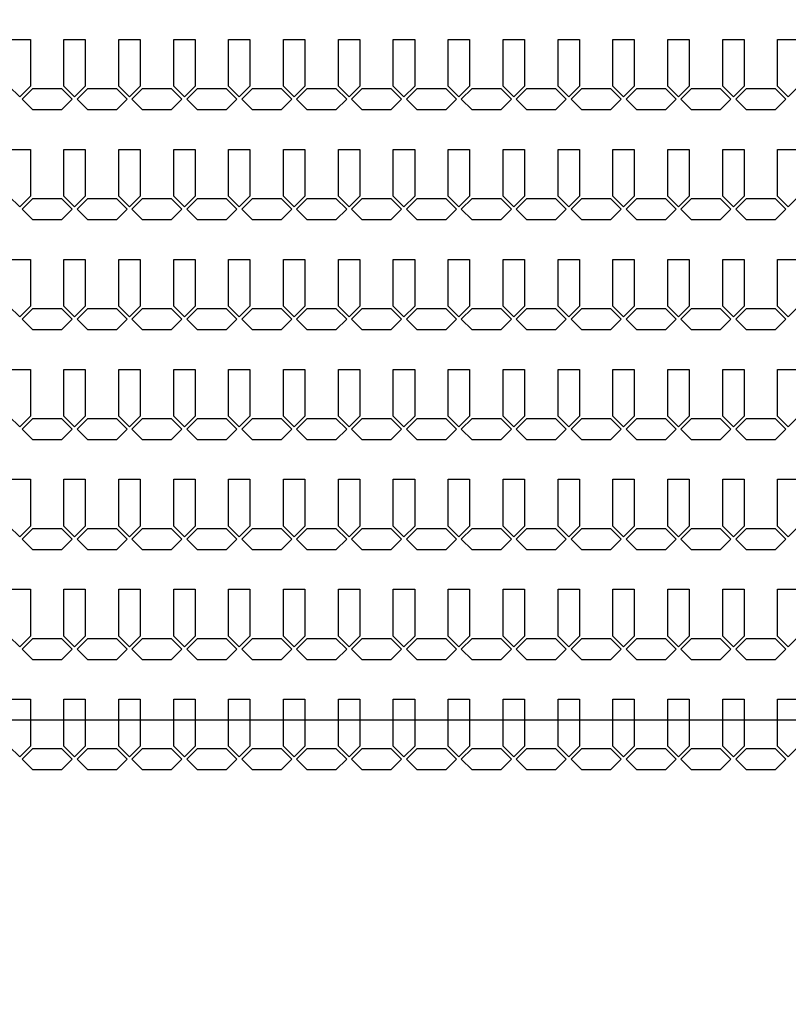
# Model space of a CAD drawing. Units: inches. Extents: x 248 to 257848, y -133774 to 133826.
# Drawn here: x 46849 to 51343, y 49762 to 55519 of the extents above; entities that cross this region are included whole.
import ezdxf

# ---------------------------------------------------------------- set-up
doc = ezdxf.new("R2010")
doc.units = ezdxf.units.IN
doc.header["$MEASUREMENT"] = 0
doc.layers.add('1 - Negative', color=150, linetype='Continuous')
doc.layers.add('Aligner View', color=102, linetype='Continuous')

msp = doc.modelspace()

# ---------------------------------------------------------------- linework, layer by layer
at = {"layer": '1 - Negative'}
for points in [[(46786.2, 55403.6), (46911.2, 55403.6), (46911.2, 55130.2), (46848.7, 55067.7), (46786.2, 55130.2), (46786.2, 55403.6)], [(47107.2, 55403.6), (47232.2, 55403.6), (47232.2, 55130.2), (47169.7, 55067.7), (47107.2, 55130.2), (47107.2, 55403.6)], [(47428.2, 55403.6), (47553.2, 55403.6), (47553.2, 55130.2), (47490.7, 55067.7), (47428.2, 55130.2), (47428.2, 55403.6)], [(47749.2, 55403.6), (47874.2, 55403.6), (47874.2, 55130.2), (47811.7, 55067.7), (47749.2, 55130.2), (47749.2, 55403.6)], [(48070.2, 55403.6), (48195.2, 55403.6), (48195.2, 55130.2), (48132.7, 55067.7), (48070.2, 55130.2), (48070.2, 55403.6)], [(48391.2, 55403.6), (48516.2, 55403.6), (48516.2, 55130.2), (48453.7, 55067.7), (48391.2, 55130.2), (48391.2, 55403.6)], [(48712.2, 55403.6), (48837.2, 55403.6), (48837.2, 55130.2), (48774.7, 55067.7), (48712.2, 55130.2), (48712.2, 55403.6)], [(49033.2, 55403.6), (49158.2, 55403.6), (49158.2, 55130.2), (49095.7, 55067.7), (49033.2, 55130.2), (49033.2, 55403.6)], [(49354.2, 55403.6), (49479.2, 55403.6), (49479.2, 55130.2), (49416.7, 55067.7), (49354.2, 55130.2), (49354.2, 55403.6)], [(49675.2, 55403.6), (49800.2, 55403.6), (49800.2, 55130.2), (49737.7, 55067.7), (49675.2, 55130.2), (49675.2, 55403.6)], [(49996.2, 55403.6), (50121.2, 55403.6), (50121.2, 55130.2), (50058.7, 55067.7), (49996.2, 55130.2), (49996.2, 55403.6)], [(50317.2, 55403.6), (50442.2, 55403.6), (50442.2, 55130.2), (50379.7, 55067.7), (50317.2, 55130.2), (50317.2, 55403.6)], [(50638.2, 55403.6), (50763.2, 55403.6), (50763.2, 55130.2), (50700.7, 55067.7), (50638.2, 55130.2), (50638.2, 55403.6)], [(50959.2, 55403.6), (51084.2, 55403.6), (51084.2, 55130.2), (51021.7, 55067.7), (50959.2, 55130.2), (50959.2, 55403.6)], [(51280.2, 55403.6), (51405.2, 55403.6), (51405.2, 55130.2), (51342.7, 55067.7), (51280.2, 55130.2), (51280.2, 55403.6)], [(46862.9, 55053.6), (46925.4, 55116.1), (47093.1, 55116.1), (47155.6, 55053.6), (47093.1, 54991.1), (46925.4, 54991.1), (46862.9, 55053.6)], [(47183.9, 55053.6), (47246.4, 55116.1), (47414.1, 55116.1), (47476.6, 55053.6), (47414.1, 54991.1), (47246.4, 54991.1), (47183.9, 55053.6)], [(47504.9, 55053.6), (47567.4, 55116.1), (47735.1, 55116.1), (47797.6, 55053.6), (47735.1, 54991.1), (47567.4, 54991.1), (47504.9, 55053.6)], [(47825.9, 55053.6), (47888.4, 55116.1), (48056.1, 55116.1), (48118.6, 55053.6), (48056.1, 54991.1), (47888.4, 54991.1), (47825.9, 55053.6)], [(48146.9, 55053.6), (48209.4, 55116.1), (48377.1, 55116.1), (48439.6, 55053.6), (48377.1, 54991.1), (48209.4, 54991.1), (48146.9, 55053.6)], [(48467.9, 55053.6), (48530.4, 55116.1), (48698.1, 55116.1), (48760.6, 55053.6), (48698.1, 54991.1), (48530.4, 54991.1), (48467.9, 55053.6)], [(48788.9, 55053.6), (48851.4, 55116.1), (49019.1, 55116.1), (49081.6, 55053.6), (49019.1, 54991.1), (48851.4, 54991.1), (48788.9, 55053.6)], [(49109.9, 55053.6), (49172.4, 55116.1), (49340.1, 55116.1), (49402.6, 55053.6), (49340.1, 54991.1), (49172.4, 54991.1), (49109.9, 55053.6)], [(49430.9, 55053.6), (49493.4, 55116.1), (49661.1, 55116.1), (49723.6, 55053.6), (49661.1, 54991.1), (49493.4, 54991.1), (49430.9, 55053.6)], [(49751.9, 55053.6), (49814.4, 55116.1), (49982.1, 55116.1), (50044.6, 55053.6), (49982.1, 54991.1), (49814.4, 54991.1), (49751.9, 55053.6)], [(50072.9, 55053.6), (50135.4, 55116.1), (50303.1, 55116.1), (50365.6, 55053.6), (50303.1, 54991.1), (50135.4, 54991.1), (50072.9, 55053.6)], [(50393.9, 55053.6), (50456.4, 55116.1), (50624.1, 55116.1), (50686.6, 55053.6), (50624.1, 54991.1), (50456.4, 54991.1), (50393.9, 55053.6)], [(50714.9, 55053.6), (50777.4, 55116.1), (50945.1, 55116.1), (51007.6, 55053.6), (50945.1, 54991.1), (50777.4, 54991.1), (50714.9, 55053.6)], [(51035.9, 55053.6), (51098.4, 55116.1), (51266.1, 55116.1), (51328.6, 55053.6), (51266.1, 54991.1), (51098.4, 54991.1), (51035.9, 55053.6)], [(46786.2, 54760.6), (46911.2, 54760.6), (46911.2, 54487.2), (46848.7, 54424.7), (46786.2, 54487.2), (46786.2, 54760.6)], [(47107.2, 54760.6), (47232.2, 54760.6), (47232.2, 54487.2), (47169.7, 54424.7), (47107.2, 54487.2), (47107.2, 54760.6)], [(47428.2, 54760.6), (47553.2, 54760.6), (47553.2, 54487.2), (47490.7, 54424.7), (47428.2, 54487.2), (47428.2, 54760.6)], [(47749.2, 54760.6), (47874.2, 54760.6), (47874.2, 54487.2), (47811.7, 54424.7), (47749.2, 54487.2), (47749.2, 54760.6)], [(48070.2, 54760.6), (48195.2, 54760.6), (48195.2, 54487.2), (48132.7, 54424.7), (48070.2, 54487.2), (48070.2, 54760.6)], [(48391.2, 54760.6), (48516.2, 54760.6), (48516.2, 54487.2), (48453.7, 54424.7), (48391.2, 54487.2), (48391.2, 54760.6)], [(48712.2, 54760.6), (48837.2, 54760.6), (48837.2, 54487.2), (48774.7, 54424.7), (48712.2, 54487.2), (48712.2, 54760.6)], [(49033.2, 54760.6), (49158.2, 54760.6), (49158.2, 54487.2), (49095.7, 54424.7), (49033.2, 54487.2), (49033.2, 54760.6)], [(49354.2, 54760.6), (49479.2, 54760.6), (49479.2, 54487.2), (49416.7, 54424.7), (49354.2, 54487.2), (49354.2, 54760.6)], [(49675.2, 54760.6), (49800.2, 54760.6), (49800.2, 54487.2), (49737.7, 54424.7), (49675.2, 54487.2), (49675.2, 54760.6)], [(49996.2, 54760.6), (50121.2, 54760.6), (50121.2, 54487.2), (50058.7, 54424.7), (49996.2, 54487.2), (49996.2, 54760.6)], [(50317.2, 54760.6), (50442.2, 54760.6), (50442.2, 54487.2), (50379.7, 54424.7), (50317.2, 54487.2), (50317.2, 54760.6)], [(50638.2, 54760.6), (50763.2, 54760.6), (50763.2, 54487.2), (50700.7, 54424.7), (50638.2, 54487.2), (50638.2, 54760.6)], [(50959.2, 54760.6), (51084.2, 54760.6), (51084.2, 54487.2), (51021.7, 54424.7), (50959.2, 54487.2), (50959.2, 54760.6)], [(51280.2, 54760.6), (51405.2, 54760.6), (51405.2, 54487.2), (51342.7, 54424.7), (51280.2, 54487.2), (51280.2, 54760.6)], [(46862.9, 54410.6), (46925.4, 54473.1), (47093.1, 54473.1), (47155.6, 54410.6), (47093.1, 54348.1), (46925.4, 54348.1), (46862.9, 54410.6)], [(47183.9, 54410.6), (47246.4, 54473.1), (47414.1, 54473.1), (47476.6, 54410.6), (47414.1, 54348.1), (47246.4, 54348.1), (47183.9, 54410.6)], [(47504.9, 54410.6), (47567.4, 54473.1), (47735.1, 54473.1), (47797.6, 54410.6), (47735.1, 54348.1), (47567.4, 54348.1), (47504.9, 54410.6)], [(47825.9, 54410.6), (47888.4, 54473.1), (48056.1, 54473.1), (48118.6, 54410.6), (48056.1, 54348.1), (47888.4, 54348.1), (47825.9, 54410.6)], [(48146.9, 54410.6), (48209.4, 54473.1), (48377.1, 54473.1), (48439.6, 54410.6), (48377.1, 54348.1), (48209.4, 54348.1), (48146.9, 54410.6)], [(48467.9, 54410.6), (48530.4, 54473.1), (48698.1, 54473.1), (48760.6, 54410.6), (48698.1, 54348.1), (48530.4, 54348.1), (48467.9, 54410.6)], [(48788.9, 54410.6), (48851.4, 54473.1), (49019.1, 54473.1), (49081.6, 54410.6), (49019.1, 54348.1), (48851.4, 54348.1), (48788.9, 54410.6)], [(49109.9, 54410.6), (49172.4, 54473.1), (49340.1, 54473.1), (49402.6, 54410.6), (49340.1, 54348.1), (49172.4, 54348.1), (49109.9, 54410.6)], [(49430.9, 54410.6), (49493.4, 54473.1), (49661.1, 54473.1), (49723.6, 54410.6), (49661.1, 54348.1), (49493.4, 54348.1), (49430.9, 54410.6)], [(49751.9, 54410.6), (49814.4, 54473.1), (49982.1, 54473.1), (50044.6, 54410.6), (49982.1, 54348.1), (49814.4, 54348.1), (49751.9, 54410.6)], [(50072.9, 54410.6), (50135.4, 54473.1), (50303.1, 54473.1), (50365.6, 54410.6), (50303.1, 54348.1), (50135.4, 54348.1), (50072.9, 54410.6)], [(50393.9, 54410.6), (50456.4, 54473.1), (50624.1, 54473.1), (50686.6, 54410.6), (50624.1, 54348.1), (50456.4, 54348.1), (50393.9, 54410.6)], [(50714.9, 54410.6), (50777.4, 54473.1), (50945.1, 54473.1), (51007.6, 54410.6), (50945.1, 54348.1), (50777.4, 54348.1), (50714.9, 54410.6)], [(51035.9, 54410.6), (51098.4, 54473.1), (51266.1, 54473.1), (51328.6, 54410.6), (51266.1, 54348.1), (51098.4, 54348.1), (51035.9, 54410.6)], [(46786.2, 54117.6), (46911.2, 54117.6), (46911.2, 53844.2), (46848.7, 53781.7), (46786.2, 53844.2), (46786.2, 54117.6)], [(47107.2, 54117.6), (47232.2, 54117.6), (47232.2, 53844.2), (47169.7, 53781.7), (47107.2, 53844.2), (47107.2, 54117.6)], [(47428.2, 54117.6), (47553.2, 54117.6), (47553.2, 53844.2), (47490.7, 53781.7), (47428.2, 53844.2), (47428.2, 54117.6)], [(47749.2, 54117.6), (47874.2, 54117.6), (47874.2, 53844.2), (47811.7, 53781.7), (47749.2, 53844.2), (47749.2, 54117.6)], [(48070.2, 54117.6), (48195.2, 54117.6), (48195.2, 53844.2), (48132.7, 53781.7), (48070.2, 53844.2), (48070.2, 54117.6)], [(48391.2, 54117.6), (48516.2, 54117.6), (48516.2, 53844.2), (48453.7, 53781.7), (48391.2, 53844.2), (48391.2, 54117.6)], [(48712.2, 54117.6), (48837.2, 54117.6), (48837.2, 53844.2), (48774.7, 53781.7), (48712.2, 53844.2), (48712.2, 54117.6)], [(49033.2, 54117.6), (49158.2, 54117.6), (49158.2, 53844.2), (49095.7, 53781.7), (49033.2, 53844.2), (49033.2, 54117.6)], [(49354.2, 54117.6), (49479.2, 54117.6), (49479.2, 53844.2), (49416.7, 53781.7), (49354.2, 53844.2), (49354.2, 54117.6)], [(49675.2, 54117.6), (49800.2, 54117.6), (49800.2, 53844.2), (49737.7, 53781.7), (49675.2, 53844.2), (49675.2, 54117.6)], [(49996.2, 54117.6), (50121.2, 54117.6), (50121.2, 53844.2), (50058.7, 53781.7), (49996.2, 53844.2), (49996.2, 54117.6)], [(50317.2, 54117.6), (50442.2, 54117.6), (50442.2, 53844.2), (50379.7, 53781.7), (50317.2, 53844.2), (50317.2, 54117.6)], [(50638.2, 54117.6), (50763.2, 54117.6), (50763.2, 53844.2), (50700.7, 53781.7), (50638.2, 53844.2), (50638.2, 54117.6)], [(50959.2, 54117.6), (51084.2, 54117.6), (51084.2, 53844.2), (51021.7, 53781.7), (50959.2, 53844.2), (50959.2, 54117.6)], [(51280.2, 54117.6), (51405.2, 54117.6), (51405.2, 53844.2), (51342.7, 53781.7), (51280.2, 53844.2), (51280.2, 54117.6)], [(46862.9, 53767.6), (46925.4, 53830.1), (47093.1, 53830.1), (47155.6, 53767.6), (47093.1, 53705.1), (46925.4, 53705.1), (46862.9, 53767.6)], [(47183.9, 53767.6), (47246.4, 53830.1), (47414.1, 53830.1), (47476.6, 53767.6), (47414.1, 53705.1), (47246.4, 53705.1), (47183.9, 53767.6)], [(47504.9, 53767.6), (47567.4, 53830.1), (47735.1, 53830.1), (47797.6, 53767.6), (47735.1, 53705.1), (47567.4, 53705.1), (47504.9, 53767.6)], [(47825.9, 53767.6), (47888.4, 53830.1), (48056.1, 53830.1), (48118.6, 53767.6), (48056.1, 53705.1), (47888.4, 53705.1), (47825.9, 53767.6)], [(48146.9, 53767.6), (48209.4, 53830.1), (48377.1, 53830.1), (48439.6, 53767.6), (48377.1, 53705.1), (48209.4, 53705.1), (48146.9, 53767.6)], [(48467.9, 53767.6), (48530.4, 53830.1), (48698.1, 53830.1), (48760.6, 53767.6), (48698.1, 53705.1), (48530.4, 53705.1), (48467.9, 53767.6)], [(48788.9, 53767.6), (48851.4, 53830.1), (49019.1, 53830.1), (49081.6, 53767.6), (49019.1, 53705.1), (48851.4, 53705.1), (48788.9, 53767.6)], [(49109.9, 53767.6), (49172.4, 53830.1), (49340.1, 53830.1), (49402.6, 53767.6), (49340.1, 53705.1), (49172.4, 53705.1), (49109.9, 53767.6)], [(49430.9, 53767.6), (49493.4, 53830.1), (49661.1, 53830.1), (49723.6, 53767.6), (49661.1, 53705.1), (49493.4, 53705.1), (49430.9, 53767.6)], [(49751.9, 53767.6), (49814.4, 53830.1), (49982.1, 53830.1), (50044.6, 53767.6), (49982.1, 53705.1), (49814.4, 53705.1), (49751.9, 53767.6)], [(50072.9, 53767.6), (50135.4, 53830.1), (50303.1, 53830.1), (50365.6, 53767.6), (50303.1, 53705.1), (50135.4, 53705.1), (50072.9, 53767.6)], [(50393.9, 53767.6), (50456.4, 53830.1), (50624.1, 53830.1), (50686.6, 53767.6), (50624.1, 53705.1), (50456.4, 53705.1), (50393.9, 53767.6)], [(50714.9, 53767.6), (50777.4, 53830.1), (50945.1, 53830.1), (51007.6, 53767.6), (50945.1, 53705.1), (50777.4, 53705.1), (50714.9, 53767.6)], [(51035.9, 53767.6), (51098.4, 53830.1), (51266.1, 53830.1), (51328.6, 53767.6), (51266.1, 53705.1), (51098.4, 53705.1), (51035.9, 53767.6)], [(46786.2, 53474.6), (46911.2, 53474.6), (46911.2, 53201.2), (46848.7, 53138.7), (46786.2, 53201.2), (46786.2, 53474.6)], [(47107.2, 53474.6), (47232.2, 53474.6), (47232.2, 53201.2), (47169.7, 53138.7), (47107.2, 53201.2), (47107.2, 53474.6)], [(47428.2, 53474.6), (47553.2, 53474.6), (47553.2, 53201.2), (47490.7, 53138.7), (47428.2, 53201.2), (47428.2, 53474.6)], [(47749.2, 53474.6), (47874.2, 53474.6), (47874.2, 53201.2), (47811.7, 53138.7), (47749.2, 53201.2), (47749.2, 53474.6)], [(48070.2, 53474.6), (48195.2, 53474.6), (48195.2, 53201.2), (48132.7, 53138.7), (48070.2, 53201.2), (48070.2, 53474.6)], [(48391.2, 53474.6), (48516.2, 53474.6), (48516.2, 53201.2), (48453.7, 53138.7), (48391.2, 53201.2), (48391.2, 53474.6)], [(48712.2, 53474.6), (48837.2, 53474.6), (48837.2, 53201.2), (48774.7, 53138.7), (48712.2, 53201.2), (48712.2, 53474.6)], [(49033.2, 53474.6), (49158.2, 53474.6), (49158.2, 53201.2), (49095.7, 53138.7), (49033.2, 53201.2), (49033.2, 53474.6)], [(49354.2, 53474.6), (49479.2, 53474.6), (49479.2, 53201.2), (49416.7, 53138.7), (49354.2, 53201.2), (49354.2, 53474.6)], [(49675.2, 53474.6), (49800.2, 53474.6), (49800.2, 53201.2), (49737.7, 53138.7), (49675.2, 53201.2), (49675.2, 53474.6)], [(49996.2, 53474.6), (50121.2, 53474.6), (50121.2, 53201.2), (50058.7, 53138.7), (49996.2, 53201.2), (49996.2, 53474.6)], [(50317.2, 53474.6), (50442.2, 53474.6), (50442.2, 53201.2), (50379.7, 53138.7), (50317.2, 53201.2), (50317.2, 53474.6)], [(50638.2, 53474.6), (50763.2, 53474.6), (50763.2, 53201.2), (50700.7, 53138.7), (50638.2, 53201.2), (50638.2, 53474.6)], [(50959.2, 53474.6), (51084.2, 53474.6), (51084.2, 53201.2), (51021.7, 53138.7), (50959.2, 53201.2), (50959.2, 53474.6)], [(51280.2, 53474.6), (51405.2, 53474.6), (51405.2, 53201.2), (51342.7, 53138.7), (51280.2, 53201.2), (51280.2, 53474.6)], [(46862.9, 53124.6), (46925.4, 53187.1), (47093.1, 53187.1), (47155.6, 53124.6), (47093.1, 53062.1), (46925.4, 53062.1), (46862.9, 53124.6)], [(47183.9, 53124.6), (47246.4, 53187.1), (47414.1, 53187.1), (47476.6, 53124.6), (47414.1, 53062.1), (47246.4, 53062.1), (47183.9, 53124.6)], [(47504.9, 53124.6), (47567.4, 53187.1), (47735.1, 53187.1), (47797.6, 53124.6), (47735.1, 53062.1), (47567.4, 53062.1), (47504.9, 53124.6)], [(47825.9, 53124.6), (47888.4, 53187.1), (48056.1, 53187.1), (48118.6, 53124.6), (48056.1, 53062.1), (47888.4, 53062.1), (47825.9, 53124.6)], [(48146.9, 53124.6), (48209.4, 53187.1), (48377.1, 53187.1), (48439.6, 53124.6), (48377.1, 53062.1), (48209.4, 53062.1), (48146.9, 53124.6)], [(48467.9, 53124.6), (48530.4, 53187.1), (48698.1, 53187.1), (48760.6, 53124.6), (48698.1, 53062.1), (48530.4, 53062.1), (48467.9, 53124.6)], [(48788.9, 53124.6), (48851.4, 53187.1), (49019.1, 53187.1), (49081.6, 53124.6), (49019.1, 53062.1), (48851.4, 53062.1), (48788.9, 53124.6)], [(49109.9, 53124.6), (49172.4, 53187.1), (49340.1, 53187.1), (49402.6, 53124.6), (49340.1, 53062.1), (49172.4, 53062.1), (49109.9, 53124.6)], [(49430.9, 53124.6), (49493.4, 53187.1), (49661.1, 53187.1), (49723.6, 53124.6), (49661.1, 53062.1), (49493.4, 53062.1), (49430.9, 53124.6)], [(49751.9, 53124.6), (49814.4, 53187.1), (49982.1, 53187.1), (50044.6, 53124.6), (49982.1, 53062.1), (49814.4, 53062.1), (49751.9, 53124.6)], [(50072.9, 53124.6), (50135.4, 53187.1), (50303.1, 53187.1), (50365.6, 53124.6), (50303.1, 53062.1), (50135.4, 53062.1), (50072.9, 53124.6)], [(50393.9, 53124.6), (50456.4, 53187.1), (50624.1, 53187.1), (50686.6, 53124.6), (50624.1, 53062.1), (50456.4, 53062.1), (50393.9, 53124.6)], [(50714.9, 53124.6), (50777.4, 53187.1), (50945.1, 53187.1), (51007.6, 53124.6), (50945.1, 53062.1), (50777.4, 53062.1), (50714.9, 53124.6)], [(51035.9, 53124.6), (51098.4, 53187.1), (51266.1, 53187.1), (51328.6, 53124.6), (51266.1, 53062.1), (51098.4, 53062.1), (51035.9, 53124.6)], [(46786.2, 52831.6), (46911.2, 52831.6), (46911.2, 52558.2), (46848.7, 52495.7), (46786.2, 52558.2), (46786.2, 52831.6)], [(47107.2, 52831.6), (47232.2, 52831.6), (47232.2, 52558.2), (47169.7, 52495.7), (47107.2, 52558.2), (47107.2, 52831.6)], [(47428.2, 52831.6), (47553.2, 52831.6), (47553.2, 52558.2), (47490.7, 52495.7), (47428.2, 52558.2), (47428.2, 52831.6)], [(47749.2, 52831.6), (47874.2, 52831.6), (47874.2, 52558.2), (47811.7, 52495.7), (47749.2, 52558.2), (47749.2, 52831.6)], [(48070.2, 52831.6), (48195.2, 52831.6), (48195.2, 52558.2), (48132.7, 52495.7), (48070.2, 52558.2), (48070.2, 52831.6)], [(48391.2, 52831.6), (48516.2, 52831.6), (48516.2, 52558.2), (48453.7, 52495.7), (48391.2, 52558.2), (48391.2, 52831.6)], [(48712.2, 52831.6), (48837.2, 52831.6), (48837.2, 52558.2), (48774.7, 52495.7), (48712.2, 52558.2), (48712.2, 52831.6)], [(49033.2, 52831.6), (49158.2, 52831.6), (49158.2, 52558.2), (49095.7, 52495.7), (49033.2, 52558.2), (49033.2, 52831.6)], [(49354.2, 52831.6), (49479.2, 52831.6), (49479.2, 52558.2), (49416.7, 52495.7), (49354.2, 52558.2), (49354.2, 52831.6)], [(49675.2, 52831.6), (49800.2, 52831.6), (49800.2, 52558.2), (49737.7, 52495.7), (49675.2, 52558.2), (49675.2, 52831.6)], [(49996.2, 52831.6), (50121.2, 52831.6), (50121.2, 52558.2), (50058.7, 52495.7), (49996.2, 52558.2), (49996.2, 52831.6)], [(50317.2, 52831.6), (50442.2, 52831.6), (50442.2, 52558.2), (50379.7, 52495.7), (50317.2, 52558.2), (50317.2, 52831.6)], [(50638.2, 52831.6), (50763.2, 52831.6), (50763.2, 52558.2), (50700.7, 52495.7), (50638.2, 52558.2), (50638.2, 52831.6)], [(50959.2, 52831.6), (51084.2, 52831.6), (51084.2, 52558.2), (51021.7, 52495.7), (50959.2, 52558.2), (50959.2, 52831.6)], [(51280.2, 52831.6), (51405.2, 52831.6), (51405.2, 52558.2), (51342.7, 52495.7), (51280.2, 52558.2), (51280.2, 52831.6)], [(46862.9, 52481.6), (46925.4, 52544.1), (47093.1, 52544.1), (47155.6, 52481.6), (47093.1, 52419.1), (46925.4, 52419.1), (46862.9, 52481.6)], [(47183.9, 52481.6), (47246.4, 52544.1), (47414.1, 52544.1), (47476.6, 52481.6), (47414.1, 52419.1), (47246.4, 52419.1), (47183.9, 52481.6)], [(47504.9, 52481.6), (47567.4, 52544.1), (47735.1, 52544.1), (47797.6, 52481.6), (47735.1, 52419.1), (47567.4, 52419.1), (47504.9, 52481.6)], [(47825.9, 52481.6), (47888.4, 52544.1), (48056.1, 52544.1), (48118.6, 52481.6), (48056.1, 52419.1), (47888.4, 52419.1), (47825.9, 52481.6)], [(48146.9, 52481.6), (48209.4, 52544.1), (48377.1, 52544.1), (48439.6, 52481.6), (48377.1, 52419.1), (48209.4, 52419.1), (48146.9, 52481.6)], [(48467.9, 52481.6), (48530.4, 52544.1), (48698.1, 52544.1), (48760.6, 52481.6), (48698.1, 52419.1), (48530.4, 52419.1), (48467.9, 52481.6)], [(48788.9, 52481.6), (48851.4, 52544.1), (49019.1, 52544.1), (49081.6, 52481.6), (49019.1, 52419.1), (48851.4, 52419.1), (48788.9, 52481.6)], [(49109.9, 52481.6), (49172.4, 52544.1), (49340.1, 52544.1), (49402.6, 52481.6), (49340.1, 52419.1), (49172.4, 52419.1), (49109.9, 52481.6)], [(49430.9, 52481.6), (49493.4, 52544.1), (49661.1, 52544.1), (49723.6, 52481.6), (49661.1, 52419.1), (49493.4, 52419.1), (49430.9, 52481.6)], [(49751.9, 52481.6), (49814.4, 52544.1), (49982.1, 52544.1), (50044.6, 52481.6), (49982.1, 52419.1), (49814.4, 52419.1), (49751.9, 52481.6)], [(50072.9, 52481.6), (50135.4, 52544.1), (50303.1, 52544.1), (50365.6, 52481.6), (50303.1, 52419.1), (50135.4, 52419.1), (50072.9, 52481.6)], [(50393.9, 52481.6), (50456.4, 52544.1), (50624.1, 52544.1), (50686.6, 52481.6), (50624.1, 52419.1), (50456.4, 52419.1), (50393.9, 52481.6)], [(50714.9, 52481.6), (50777.4, 52544.1), (50945.1, 52544.1), (51007.6, 52481.6), (50945.1, 52419.1), (50777.4, 52419.1), (50714.9, 52481.6)], [(51035.9, 52481.6), (51098.4, 52544.1), (51266.1, 52544.1), (51328.6, 52481.6), (51266.1, 52419.1), (51098.4, 52419.1), (51035.9, 52481.6)], [(46786.2, 52188.6), (46911.2, 52188.6), (46911.2, 51915.2), (46848.7, 51852.7), (46786.2, 51915.2), (46786.2, 52188.6)], [(47107.2, 52188.6), (47232.2, 52188.6), (47232.2, 51915.2), (47169.7, 51852.7), (47107.2, 51915.2), (47107.2, 52188.6)], [(47428.2, 52188.6), (47553.2, 52188.6), (47553.2, 51915.2), (47490.7, 51852.7), (47428.2, 51915.2), (47428.2, 52188.6)], [(47749.2, 52188.6), (47874.2, 52188.6), (47874.2, 51915.2), (47811.7, 51852.7), (47749.2, 51915.2), (47749.2, 52188.6)], [(48070.2, 52188.6), (48195.2, 52188.6), (48195.2, 51915.2), (48132.7, 51852.7), (48070.2, 51915.2), (48070.2, 52188.6)], [(48391.2, 52188.6), (48516.2, 52188.6), (48516.2, 51915.2), (48453.7, 51852.7), (48391.2, 51915.2), (48391.2, 52188.6)], [(48712.2, 52188.6), (48837.2, 52188.6), (48837.2, 51915.2), (48774.7, 51852.7), (48712.2, 51915.2), (48712.2, 52188.6)], [(49033.2, 52188.6), (49158.2, 52188.6), (49158.2, 51915.2), (49095.7, 51852.7), (49033.2, 51915.2), (49033.2, 52188.6)], [(49354.2, 52188.6), (49479.2, 52188.6), (49479.2, 51915.2), (49416.7, 51852.7), (49354.2, 51915.2), (49354.2, 52188.6)], [(49675.2, 52188.6), (49800.2, 52188.6), (49800.2, 51915.2), (49737.7, 51852.7), (49675.2, 51915.2), (49675.2, 52188.6)], [(49996.2, 52188.6), (50121.2, 52188.6), (50121.2, 51915.2), (50058.7, 51852.7), (49996.2, 51915.2), (49996.2, 52188.6)], [(50317.2, 52188.6), (50442.2, 52188.6), (50442.2, 51915.2), (50379.7, 51852.7), (50317.2, 51915.2), (50317.2, 52188.6)], [(50638.2, 52188.6), (50763.2, 52188.6), (50763.2, 51915.2), (50700.7, 51852.7), (50638.2, 51915.2), (50638.2, 52188.6)], [(50959.2, 52188.6), (51084.2, 52188.6), (51084.2, 51915.2), (51021.7, 51852.7), (50959.2, 51915.2), (50959.2, 52188.6)], [(51280.2, 52188.6), (51405.2, 52188.6), (51405.2, 51915.2), (51342.7, 51852.7), (51280.2, 51915.2), (51280.2, 52188.6)], [(46862.9, 51838.6), (46925.4, 51901.1), (47093.1, 51901.1), (47155.6, 51838.6), (47093.1, 51776.1), (46925.4, 51776.1), (46862.9, 51838.6)], [(47183.9, 51838.6), (47246.4, 51901.1), (47414.1, 51901.1), (47476.6, 51838.6), (47414.1, 51776.1), (47246.4, 51776.1), (47183.9, 51838.6)], [(47504.9, 51838.6), (47567.4, 51901.1), (47735.1, 51901.1), (47797.6, 51838.6), (47735.1, 51776.1), (47567.4, 51776.1), (47504.9, 51838.6)], [(47825.9, 51838.6), (47888.4, 51901.1), (48056.1, 51901.1), (48118.6, 51838.6), (48056.1, 51776.1), (47888.4, 51776.1), (47825.9, 51838.6)], [(48146.9, 51838.6), (48209.4, 51901.1), (48377.1, 51901.1), (48439.6, 51838.6), (48377.1, 51776.1), (48209.4, 51776.1), (48146.9, 51838.6)], [(48467.9, 51838.6), (48530.4, 51901.1), (48698.1, 51901.1), (48760.6, 51838.6), (48698.1, 51776.1), (48530.4, 51776.1), (48467.9, 51838.6)], [(48788.9, 51838.6), (48851.4, 51901.1), (49019.1, 51901.1), (49081.6, 51838.6), (49019.1, 51776.1), (48851.4, 51776.1), (48788.9, 51838.6)], [(49109.9, 51838.6), (49172.4, 51901.1), (49340.1, 51901.1), (49402.6, 51838.6), (49340.1, 51776.1), (49172.4, 51776.1), (49109.9, 51838.6)], [(49430.9, 51838.6), (49493.4, 51901.1), (49661.1, 51901.1), (49723.6, 51838.6), (49661.1, 51776.1), (49493.4, 51776.1), (49430.9, 51838.6)], [(49751.9, 51838.6), (49814.4, 51901.1), (49982.1, 51901.1), (50044.6, 51838.6), (49982.1, 51776.1), (49814.4, 51776.1), (49751.9, 51838.6)], [(50072.9, 51838.6), (50135.4, 51901.1), (50303.1, 51901.1), (50365.6, 51838.6), (50303.1, 51776.1), (50135.4, 51776.1), (50072.9, 51838.6)], [(50393.9, 51838.6), (50456.4, 51901.1), (50624.1, 51901.1), (50686.6, 51838.6), (50624.1, 51776.1), (50456.4, 51776.1), (50393.9, 51838.6)], [(50714.9, 51838.6), (50777.4, 51901.1), (50945.1, 51901.1), (51007.6, 51838.6), (50945.1, 51776.1), (50777.4, 51776.1), (50714.9, 51838.6)], [(51035.9, 51838.6), (51098.4, 51901.1), (51266.1, 51901.1), (51328.6, 51838.6), (51266.1, 51776.1), (51098.4, 51776.1), (51035.9, 51838.6)], [(46786.2, 51545.6), (46911.2, 51545.6), (46911.2, 51272.2), (46848.7, 51209.7), (46786.2, 51272.2), (46786.2, 51545.6)], [(47107.2, 51545.6), (47232.2, 51545.6), (47232.2, 51272.2), (47169.7, 51209.7), (47107.2, 51272.2), (47107.2, 51545.6)], [(47428.2, 51545.6), (47553.2, 51545.6), (47553.2, 51272.2), (47490.7, 51209.7), (47428.2, 51272.2), (47428.2, 51545.6)], [(47749.2, 51545.6), (47874.2, 51545.6), (47874.2, 51272.2), (47811.7, 51209.7), (47749.2, 51272.2), (47749.2, 51545.6)], [(48070.2, 51545.6), (48195.2, 51545.6), (48195.2, 51272.2), (48132.7, 51209.7), (48070.2, 51272.2), (48070.2, 51545.6)], [(48391.2, 51545.6), (48516.2, 51545.6), (48516.2, 51272.2), (48453.7, 51209.7), (48391.2, 51272.2), (48391.2, 51545.6)], [(48712.2, 51545.6), (48837.2, 51545.6), (48837.2, 51272.2), (48774.7, 51209.7), (48712.2, 51272.2), (48712.2, 51545.6)], [(49033.2, 51545.6), (49158.2, 51545.6), (49158.2, 51272.2), (49095.7, 51209.7), (49033.2, 51272.2), (49033.2, 51545.6)], [(49354.2, 51545.6), (49479.2, 51545.6), (49479.2, 51272.2), (49416.7, 51209.7), (49354.2, 51272.2), (49354.2, 51545.6)], [(49675.2, 51545.6), (49800.2, 51545.6), (49800.2, 51272.2), (49737.7, 51209.7), (49675.2, 51272.2), (49675.2, 51545.6)], [(49996.2, 51545.6), (50121.2, 51545.6), (50121.2, 51272.2), (50058.7, 51209.7), (49996.2, 51272.2), (49996.2, 51545.6)], [(50317.2, 51545.6), (50442.2, 51545.6), (50442.2, 51272.2), (50379.7, 51209.7), (50317.2, 51272.2), (50317.2, 51545.6)], [(50638.2, 51545.6), (50763.2, 51545.6), (50763.2, 51272.2), (50700.7, 51209.7), (50638.2, 51272.2), (50638.2, 51545.6)], [(50959.2, 51545.6), (51084.2, 51545.6), (51084.2, 51272.2), (51021.7, 51209.7), (50959.2, 51272.2), (50959.2, 51545.6)], [(51280.2, 51545.6), (51405.2, 51545.6), (51405.2, 51272.2), (51342.7, 51209.7), (51280.2, 51272.2), (51280.2, 51545.6)], [(46862.9, 51195.6), (46925.4, 51258.1), (47093.1, 51258.1), (47155.6, 51195.6), (47093.1, 51133.1), (46925.4, 51133.1), (46862.9, 51195.6)], [(47183.9, 51195.6), (47246.4, 51258.1), (47414.1, 51258.1), (47476.6, 51195.6), (47414.1, 51133.1), (47246.4, 51133.1), (47183.9, 51195.6)], [(47504.9, 51195.6), (47567.4, 51258.1), (47735.1, 51258.1), (47797.6, 51195.6), (47735.1, 51133.1), (47567.4, 51133.1), (47504.9, 51195.6)], [(47825.9, 51195.6), (47888.4, 51258.1), (48056.1, 51258.1), (48118.6, 51195.6), (48056.1, 51133.1), (47888.4, 51133.1), (47825.9, 51195.6)], [(48146.9, 51195.6), (48209.4, 51258.1), (48377.1, 51258.1), (48439.6, 51195.6), (48377.1, 51133.1), (48209.4, 51133.1), (48146.9, 51195.6)], [(48467.9, 51195.6), (48530.4, 51258.1), (48698.1, 51258.1), (48760.6, 51195.6), (48698.1, 51133.1), (48530.4, 51133.1), (48467.9, 51195.6)], [(48788.9, 51195.6), (48851.4, 51258.1), (49019.1, 51258.1), (49081.6, 51195.6), (49019.1, 51133.1), (48851.4, 51133.1), (48788.9, 51195.6)], [(49109.9, 51195.6), (49172.4, 51258.1), (49340.1, 51258.1), (49402.6, 51195.6), (49340.1, 51133.1), (49172.4, 51133.1), (49109.9, 51195.6)], [(49430.9, 51195.6), (49493.4, 51258.1), (49661.1, 51258.1), (49723.6, 51195.6), (49661.1, 51133.1), (49493.4, 51133.1), (49430.9, 51195.6)], [(49751.9, 51195.6), (49814.4, 51258.1), (49982.1, 51258.1), (50044.6, 51195.6), (49982.1, 51133.1), (49814.4, 51133.1), (49751.9, 51195.6)], [(50072.9, 51195.6), (50135.4, 51258.1), (50303.1, 51258.1), (50365.6, 51195.6), (50303.1, 51133.1), (50135.4, 51133.1), (50072.9, 51195.6)], [(50393.9, 51195.6), (50456.4, 51258.1), (50624.1, 51258.1), (50686.6, 51195.6), (50624.1, 51133.1), (50456.4, 51133.1), (50393.9, 51195.6)], [(50714.9, 51195.6), (50777.4, 51258.1), (50945.1, 51258.1), (51007.6, 51195.6), (50945.1, 51133.1), (50777.4, 51133.1), (50714.9, 51195.6)], [(51035.9, 51195.6), (51098.4, 51258.1), (51266.1, 51258.1), (51328.6, 51195.6), (51266.1, 51133.1), (51098.4, 51133.1), (51035.9, 51195.6)]]:
    msp.add_lwpolyline(points, close=True, dxfattribs=at)
for radius in [51765, 50800]:
    msp.add_circle((67147.5, 66925.6), radius, dxfattribs=at)
at = {"layer": 'Aligner View'}
for points in [[(22147.5, 51425.6), (97147.5, 51425.6), (97147.5, 82425.6), (22147.5, 82425.6)], [(37147.5, 51425.6), (112147.5, 51425.6), (112147.5, 82425.6), (37147.5, 82425.6)]]:
    msp.add_lwpolyline(points, close=True, dxfattribs=at)

doc.saveas('drawing.dxf')
